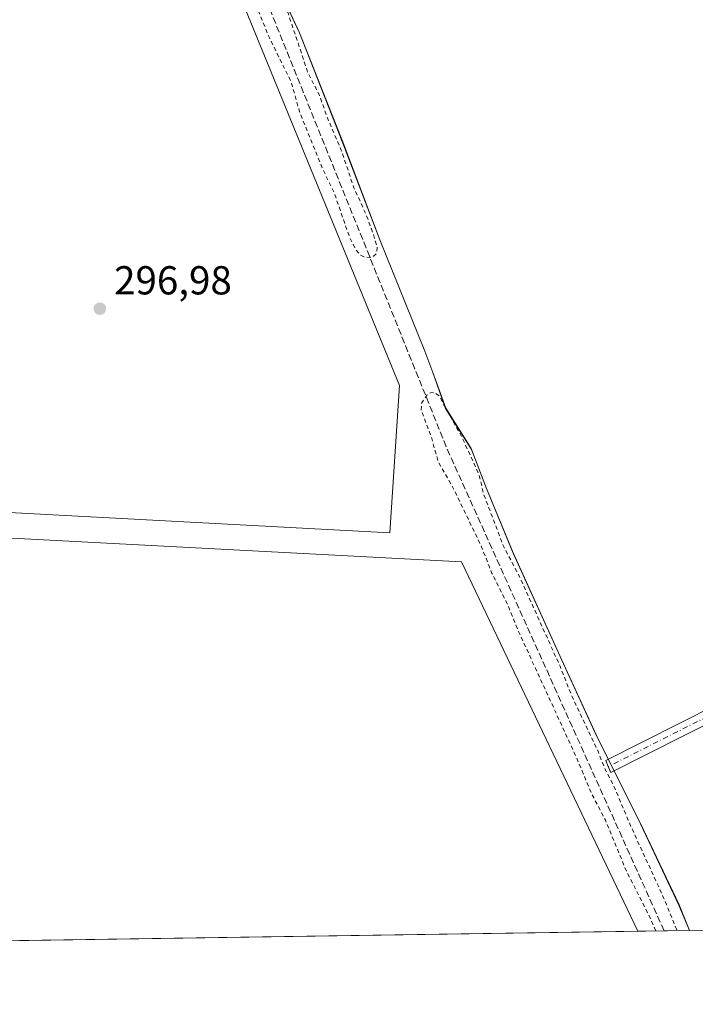
# Model space of a CAD drawing. Units: metres. Extents: x 604627 to 608093, y 4689889 to 4692255.
# Drawn here: x 605701 to 605869, y 4689890 to 4690134 of the extents above; entities that cross this region are included whole.
import ezdxf

# ---------------------------------------------------------------- set-up
doc = ezdxf.new("R2010")
doc.units = ezdxf.units.M
doc.header["$MEASUREMENT"] = 0
for name, pattern in [('DGN Style 2', [1.6480167562047852, 0.988810053722871, -0.6592067024819142]), ('DGN Style 3', [2.307223458686699, 1.648016756204785, -0.6592067024819142]), ('DGN Style 4', [2.6384748266838614, 1.318413404963828, -0.6592067024819142, 0.001648016756204785, -0.6592067024819142])]:
    doc.linetypes.add(name, pattern=pattern)
for name, color, linetype, lineweight in [('Camino Cxs', 7, 'Continuous', 0), ('Camino eje', 30, 'DGN Style 4', 13), ('Comarca CxS', 21, 'Continuous', 0), ('Comunidad Autónoma CxS', 142, 'Continuous', 0), ('Corriente artificial lineal', 4, 'DGN Style 3', 13), ('Cultivos herbáceos CxS', 92, 'Continuous', 0), ('Curva de nivel auxiliar', 30, 'DGN Style 2', 0), ('Edificación ligera Cxs', 1, 'Continuous', 0), ('Municipio', 91, 'Continuous', 13), ('Municipio CxS', 4, 'Continuous', 0), ('Provincia CxS', 1, 'Continuous', 0), ('Punto de cota en terreno', 7, 'Continuous', 0), ('Rótulo de punto de cota en terreno', 7, 'Continuous', 0)]:
    doc.layers.add(name, color=color, linetype=linetype, lineweight=lineweight)
doc.styles.add('Style-Arial', font='txt')

# ---------------------------------------------------------------- blocks, each defined once
blk = doc.blocks.new('5PATER')
at = {"layer": 'Punto de cota en terreno', "linetype": 'Continuous', "lineweight": 0}
h = blk.add_hatch(color=51, dxfattribs=at)
edge = h.paths.add_edge_path()
edge.add_ellipse((0, 0), major_axis=(-0.1095731443231308, -0.1110710700762829), ratio=0.9994222409660322, start_angle=0, end_angle=360)

msp = doc.modelspace()

# ---------------------------------------------------------------- linework, layer by layer
at = {"layer": 'Camino Cxs', "color": 7, "linetype": 'Continuous', "lineweight": 0}
msp.add_polyline3d([(605884.5632999997, 4689965.734300001, 297.1561999999976), (605847.7933, 4689947.187999999, 297.5725999999996), (605847.7640000005, 4689947.173599999, 297.5761000000057), (605847.0727000004, 4689948.616599999, 297.554999999993), (605846.4951, 4689950.1173, 297.5467000000062), (605883.1564999997, 4689968.6088, 297.1515999999974)], dxfattribs=at)
msp.add_polyline3d([(605884.5632999997, 4689965.734300001, 297.1561999999976), (605847.7933, 4689947.187999999, 297.5725999999996), (605847.7640000005, 4689947.173599999, 297.5761000000057), (605847.0727000004, 4689948.616599999, 297.554999999993), (605846.4951, 4689950.1173, 297.5467000000062), (605883.1564999997, 4689968.6088, 297.1515999999974)], dxfattribs=at)
at = {"layer": 'Camino eje', "color": 30, "linetype": 'DGN Style 4', "lineweight": 13}
msp.add_polyline3d([(605982.9923, 4689988.9211, 297.7115000000049), (605980.7934999998, 4689988.744100001, 297.7412999999942), (605971.6906000003, 4689994.299100001, 297.415599999993), (605966.8479000004, 4689998.1732, 297.2526000000071), (605961.1982000005, 4689999.626, 297.2309999999998), (605952.6427999996, 4689998.011800001, 297.25), (605939.7290000003, 4689992.523399999, 297.2788), (605907.7674000004, 4689977.834000001, 297.1803000000073), (605883.8770000003, 4689967.180199999, 297.1532000000007), (605847.0727000004, 4689948.616599999, 297.554999999993)], dxfattribs=at)
at = {"layer": 'Comarca CxS', "color": 21, "linetype": 'Continuous', "lineweight": 0, "flags": 128}
msp.add_lwpolyline([(606005.6230000004, 4690151.466000001), (606007.4040000006, 4690132.382999999), (606011.4129999996, 4690100.618000001), (606014.2359999989, 4690086.325), (606015.3090000004, 4690080.892), (606016.5779999989, 4690071.575999999), (606020.7290000005, 4690041.076999999), (606026.4580000006, 4690006.658), (606033.3, 4689970.932999999), (606033.8180000011, 4689967.498000001), (606034.4239999994, 4689963.297999999), (606035.3820000008, 4689956.652), (606037.7660000008, 4689946.595000001), (606041.192, 4689926.504000002), (606041.4809999996, 4689924.815000001), (606041.5159999992, 4689924.603999999), (606043.3099999991, 4689917.692999999), (606046.1075502543, 4689910.763752129), (605867.226733426, 4689908.046367978), (604661.4900007804, 4689889.729983089)], dxfattribs=at)
at = {"layer": 'Comunidad Autónoma CxS', "color": 142, "linetype": 'Continuous', "lineweight": 0, "flags": 128}
msp.add_lwpolyline([(605867.226733426, 4689908.046367978), (604661.4900007804, 4689889.729983089), (604626.9100007821, 4692202.899983065), (605375.6998134434, 4692214.280868781), (607343.6158986199, 4692244.191302506), (608057.3900008064, 4692255.039983066), (608093.1200008059, 4689941.859983088), (606046.1075502543, 4689910.763752129)], close=True, dxfattribs=at)
at = {"layer": 'Corriente artificial lineal', "color": 4, "linetype": 'DGN Style 3', "lineweight": 13, "extrusion": (0.02560164266414653, 0.01095078463134548, 0.9996122429266537), "elevation": 67166.77137908539, "flags": 128}
msp.add_lwpolyline([(4073738.506720832, -2400509.817807811), (4073869.413694855, -2400507.350609954), (4074028.434035449, -2400510.712032361)], dxfattribs=at)
at = {"layer": 'Cultivos herbáceos CxS', "color": 92, "linetype": 'Continuous', "lineweight": 0, "extrusion": (-0.0005568340941648263, -8.458785592591973e-06, 0.9999998449321083), "elevation": -79.79101755633735, "flags": 128}
msp.add_lwpolyline([(605999.4732091561, 4689910.053692847), (605867.327888659, 4689908.04629285)], dxfattribs=at)
at = {"layer": 'Cultivos herbáceos CxS', "color": 92, "linetype": 'Continuous', "lineweight": 0, "extrusion": (8.370156336184238e-05, 1.271500172908776e-06, 0.9999999964962158), "elevation": 353.5033846593061, "flags": 128}
msp.add_lwpolyline([(605854.4519326385, 4689907.852254312), (605619.1462318136, 4689904.277754312)], dxfattribs=at)
at = {"layer": 'Cultivos herbáceos CxS', "color": 92, "linetype": 'Continuous', "lineweight": 0, "extrusion": (-0.130000128265926, -0.001973862765520484, 0.9915120122906358), "elevation": -87724.08473425383, "flags": 128}
msp.add_lwpolyline([(-4680169.381997007, 671284.7544422257), (-4680169.381997007, 671278.2175098374)], dxfattribs=at)
at = {"layer": 'Cultivos herbáceos CxS', "color": 92, "linetype": 'Continuous', "lineweight": 0, "extrusion": (0.0683676317819118, 0.001039081179990769, 0.9976596550100814), "elevation": 46591.4565130553, "flags": 128}
msp.add_lwpolyline([(4680159.301515833, -675463.4384382374), (4680159.301515832, -675457.1262383088)], dxfattribs=at)
at = {"layer": 'Cultivos herbáceos CxS', "color": 92, "linetype": 'Continuous', "lineweight": 0}
for points in [[(605762.6775000002, 4690147.604499999, 297.6873000000051), (605770.6173, 4690130.474500001, 297.6888999999938), (605781.4171000002, 4690103.194499999, 297.5755999999965), (605790.5268999999, 4690079.194700001, 297.5798999999971), (605801.7265, 4690051.604699999, 297.4826999999932), (605803.6366999998, 4690046.3047, 297.5219999999972), (605806.8465, 4690037.424699999, 297.7753999999986), (605813.1562999999, 4690027.454700001, 297.6205000000046), (605813.8262999998, 4690025.7247, 297.6628000000055), (605816.9962999999, 4690017.5547, 297.6812999999966), (605823.5859000003, 4690001.604900001, 297.639599999995), (605835.6557, 4689975.024700001, 297.6232000000018), (605844.1857000003, 4689956.314900001, 297.5920999999944), (605855.1155000003, 4689934.5349, 297.4713999999949), (605864.6453, 4689914.3749, 297.3672999999981), (605867.2562999995, 4689908.046800001, 297.2474999999977), (605604.6690999996, 4689904.057800001, 296.508799999996)], [(605999.4017000003, 4689910.054199999, 297.321100000001), (605867.2562999995, 4689908.046800001, 297.2474999999977), (605864.6453, 4689914.3749, 297.3672999999981), (605855.1155000003, 4689934.5349, 297.4713999999949), (605844.1857000003, 4689956.314900001, 297.5920999999944), (605835.6557, 4689975.024700001, 297.6232000000018), (605823.5859000003, 4690001.604900001, 297.639599999995), (605816.9962999999, 4690017.5547, 297.6812999999966), (605813.8262999998, 4690025.7247, 297.6628000000055), (605813.1562999999, 4690027.454700001, 297.6205000000046), (605806.8465, 4690037.424699999, 297.7753999999986), (605803.6366999998, 4690046.3047, 297.5219999999972), (605801.7265, 4690051.604699999, 297.4826999999932), (605790.5268999999, 4690079.194700001, 297.5798999999971), (605781.4171000002, 4690103.194499999, 297.5755999999965), (605770.6173, 4690130.474500001, 297.6888999999938), (605762.6775000002, 4690147.604499999, 297.6873000000051)], [(605762.6775000002, 4690147.604499999, 297.6873000000051), (605770.6173, 4690130.474500001, 297.6888999999938), (605781.4171000002, 4690103.194499999, 297.5755999999965), (605790.5268999999, 4690079.194700001, 297.5798999999971), (605801.7265, 4690051.604699999, 297.4826999999932), (605803.6366999998, 4690046.3047, 297.5219999999972), (605806.8465, 4690037.424699999, 297.7753999999986), (605813.1562999999, 4690027.454700001, 297.6205000000046), (605813.8262999998, 4690025.7247, 297.6628000000055), (605816.9962999999, 4690017.5547, 297.6812999999966), (605823.5859000003, 4690001.604900001, 297.639599999995), (605835.6557, 4689975.024700001, 297.6232000000018), (605844.1857000003, 4689956.314900001, 297.5920999999944), (605855.1155000003, 4689934.5349, 297.4713999999949), (605864.6453, 4689914.3749, 297.3672999999981), (605867.2562999995, 4689908.046900001, 297.2473999999929)], [(605762.6775000002, 4690147.604499999, 297.6873000000051), (605770.6173, 4690130.474500001, 297.6888999999938), (605781.4171000002, 4690103.194499999, 297.5755999999965), (605790.5268999999, 4690079.194700001, 297.5798999999971), (605801.7265, 4690051.604699999, 297.4826999999932), (605803.6366999998, 4690046.3047, 297.5219999999972), (605806.8465, 4690037.424699999, 297.7753999999986), (605813.1562999999, 4690027.454700001, 297.6205000000046), (605813.8262999998, 4690025.7247, 297.6628000000055), (605816.9962999999, 4690017.5547, 297.6812999999966), (605823.5859000003, 4690001.604900001, 297.639599999995), (605835.6557, 4689975.024700001, 297.6232000000018), (605844.1857000003, 4689956.314900001, 297.5920999999944), (605855.1155000003, 4689934.5349, 297.4713999999949), (605864.6453, 4689914.3749, 297.3672999999981), (605867.2562999995, 4689908.046900001, 297.2473999999929)]]:
    msp.add_polyline3d(points, dxfattribs=at)
at = {"layer": 'Curva de nivel auxiliar', "color": 30, "linetype": 'DGN Style 2', "lineweight": 0, "elevation": 297.5, "flags": 128}
for points in [[(605761.1200000001, 4690147.120100001), (605760.1799999997, 4690146.9001), (605758.4500000002, 4690145.370100001), (605757.9299999997, 4690143.530099999), (605758.4100000003, 4690140.9301), (605763.1699999999, 4690129.2501), (605768.5999999996, 4690118.2601), (605770.6600000003, 4690110.860099999), (605776.2699999996, 4690096.9801), (605779.29, 4690090.6601), (605783.0700000003, 4690079.7401), (605784.5, 4690076.860099999), (605785.6200000001, 4690075.4801), (605786.54, 4690074.9301), (605788.04, 4690074.770099999), (605788.9100000003, 4690075.040100001), (605789.7400000002, 4690075.8201), (605789.8899999997, 4690077.290100001), (605788.8499999996, 4690080.790100001), (605787.2300000006, 4690085.2301), (605784.1200000001, 4690092.030099999), (605780.9800000006, 4690101.4001), (605777.5599999996, 4690109.360099999), (605775.54, 4690115.130100001), (605772.7599999999, 4690120.440099999), (605767.0499999998, 4690137.6501), (605764.5599999996, 4690143.540100001), (605762.54, 4690146.550100001), (605761.1200000001, 4690147.120100001)], [(605858.8916999997, 4689907.9199), (605857.04, 4689912.120100001), (605851.6600000003, 4689922.640100001), (605846.4199999999, 4689935.340100001), (605842.7999999998, 4689942.340100001), (605839.25, 4689950.9101), (605824.8700000001, 4689982.140100001), (605822.0700000003, 4689989.0601), (605818.3200000003, 4689996.520099999), (605815.6399999997, 4690003.3201), (605808.7999999998, 4690017.470100001), (605804.9600000001, 4690024.280099999), (605803.3899999997, 4690029.960100001), (605800.79, 4690036.880100001), (605800.8499999996, 4690038.6601), (605802.1399999997, 4690040.6501), (605803.0599999996, 4690041.2401), (605804.0300000003, 4690041.3301), (605805.2400000002, 4690040.470100001), (605811.0499999998, 4690029.940099999), (605815.0599999996, 4690021.0801), (605816.2999999998, 4690016.0601), (605821.0099999999, 4690003.5601), (605825.1299999999, 4689995.700099999), (605835.1699999999, 4689973.550100001), (605837.8600000005, 4689966.6601), (605844.6699999999, 4689952.2401), (605846.2599999999, 4689948.110099999), (605848.6200000001, 4689943.6501), (605852.1399999997, 4689935.120100001), (605860.9199999999, 4689915.950099999), (605864.1374000004, 4689907.999500001)]]:
    msp.add_lwpolyline(points, dxfattribs=at)
at = {"layer": 'Edificación ligera Cxs', "color": 1, "linetype": 'Continuous', "lineweight": 0, "elevation": 301.0592000000034, "flags": 128}
msp.add_lwpolyline([(605795.4304999998, 4690043.0372), (605793.0492000004, 4690006.524599999), (605624.5093, 4690015.520500001), (605633.7697000002, 4690202.3167), (605713.6739999996, 4690197.554199999), (605744.1012000004, 4690156.5437), (605743.8366, 4690151.516600001), (605751.5094999997, 4690150.4582)], close=True, dxfattribs=at)
at = {"layer": 'Edificación ligera Cxs', "color": 1, "linetype": 'Continuous', "lineweight": 0, "extrusion": (-0.001340498456597874, -2.036334747990096e-05, 0.9999991013242072), "elevation": -608.2328862200595, "flags": 128}
msp.add_lwpolyline([(605854.3359263501, 4689907.841286715), (605619.0300148372, 4689904.266786715)], dxfattribs=at)
at = {"layer": 'Edificación ligera Cxs', "color": 1, "linetype": 'Continuous', "lineweight": 0}
for points in [[(605795.4304999998, 4690043.0372, 299.3509999999951), (605793.0492000004, 4690006.524599999, 298.3233999999939), (605624.5093, 4690015.520500001, 298.3395000000019), (605633.7697000002, 4690202.3167, 298.3068000000058), (605713.6739999996, 4690197.554199999, 299.9389999999985), (605744.1012000004, 4690156.5437, 299.6803999999975), (605743.8366, 4690151.516600001, 301.0592000000034), (605751.5094999997, 4690150.4582, 299.4946999999956), (605795.4304999998, 4690043.0372, 299.3509999999951)], [(605619.1732000001, 4689904.278200001, 299.1010999999999), (605623.9801000003, 4690009.170499999, 298.3295000000071), (605810.7763, 4689999.380899999, 298.6114999999991), (605854.4789000005, 4689907.852700001, 299.4165999999968)]]:
    msp.add_polyline3d(points, dxfattribs=at)
msp.add_3dface([(605854.4789000005, 4689907.852700001, 299.4165999999968), (605619.1732999999, 4689904.278200001, 299.4165999999968), (605623.9801000003, 4690009.170499999, 299.4165999999968), (605810.7763, 4689999.380899999, 299.4165999999968)], dxfattribs=at)
at = {"layer": 'Municipio', "color": 91, "linetype": 'Continuous', "lineweight": 13, "flags": 128}
msp.add_lwpolyline([(605867.2267334264, 4689908.046367978), (605864.636000001, 4689914.321999999), (605855.1060000003, 4689934.480000002), (605844.1840000015, 4689956.264), (605835.6550000008, 4689974.976), (605823.5810000013, 4690001.552000001), (605816.9920000008, 4690017.503000002), (605813.823, 4690025.678), (605813.1530000018, 4690027.404000001), (605806.8430000017, 4690037.375000001), (605803.633000002, 4690046.252), (605801.7180000005, 4690051.550000003), (605790.5199999998, 4690079.139000002), (605781.4070000006, 4690103.143000001), (605770.6109999998, 4690130.421999998), (605762.6710000003, 4690147.551)], dxfattribs=at)
msp.add_lwpolyline([(605867.2267334264, 4689908.046367978), (605864.636000001, 4689914.321999999), (605855.1060000003, 4689934.480000002), (605844.1840000015, 4689956.264), (605835.6550000008, 4689974.976), (605823.5810000013, 4690001.552000001), (605816.9920000008, 4690017.503000002), (605813.823, 4690025.678), (605813.1530000018, 4690027.404000001), (605806.8430000017, 4690037.375000001), (605803.633000002, 4690046.252), (605801.7180000005, 4690051.550000003), (605790.5199999998, 4690079.139000002), (605781.4070000006, 4690103.143000001), (605770.6109999998, 4690130.421999998), (605762.6710000003, 4690147.551)], dxfattribs=at)
at = {"layer": 'Municipio CxS', "color": 4, "linetype": 'Continuous', "lineweight": 0, "flags": 128}
for points in [[(605762.6709999997, 4690147.551000001), (605770.6109999992, 4690130.421999999), (605781.4069999999, 4690103.143), (605790.5199999991, 4690079.139000001), (605801.7179999999, 4690051.550000002), (605803.6330000015, 4690046.251999999), (605806.8430000012, 4690037.375), (605813.1529999989, 4690027.404), (605813.8229999995, 4690025.677999999), (605816.9920000002, 4690017.503000001), (605823.5810000007, 4690001.552), (605835.6550000003, 4689974.976), (605844.1840000009, 4689956.264000001), (605855.1059999996, 4689934.480000001), (605864.6360000004, 4689914.322000001), (605867.226733426, 4689908.046367978), (604661.4900007804, 4689889.729983089)], [(606046.1075502543, 4689910.763752129), (605867.226733426, 4689908.046367978), (605864.6360000004, 4689914.322000001), (605855.1059999996, 4689934.480000001), (605844.1840000009, 4689956.264000001), (605835.6550000003, 4689974.976), (605823.5810000007, 4690001.552), (605816.9920000002, 4690017.503000001), (605813.8229999995, 4690025.677999999), (605813.1529999989, 4690027.404), (605806.8430000012, 4690037.375), (605803.6330000015, 4690046.251999999), (605801.7179999999, 4690051.550000002), (605790.5199999991, 4690079.139000001), (605781.4069999999, 4690103.143), (605770.6109999992, 4690130.421999999), (605762.6709999997, 4690147.551000001)]]:
    msp.add_lwpolyline(points, dxfattribs=at)
at = {"layer": 'Provincia CxS', "color": 1, "linetype": 'Continuous', "lineweight": 0, "flags": 128}
msp.add_lwpolyline([(605867.226733426, 4689908.046367978), (604661.4900007804, 4689889.729983089), (604626.9100007821, 4692202.899983065), (605375.6998134434, 4692214.280868781), (607343.6158986199, 4692244.191302506), (608057.3900008064, 4692255.039983066), (608093.1200008059, 4689941.859983088), (606046.1075502543, 4689910.763752129)], close=True, dxfattribs=at)

# ---------------------------------------------------------------- block references
at = {"layer": 'Punto de cota en terreno', "color": 7, "linetype": 'Continuous', "lineweight": 0, "xscale": 10, "yscale": 10, "zscale": 10}
msp.add_blockref('5PATER', (605721.1900000004, 4690062.100000001, 296.9799999999959), dxfattribs=at)

# ---------------------------------------------------------------- texts
at = {"layer": 'Rótulo de punto de cota en terreno', "color": 7, "linetype": 'Continuous', "lineweight": 0, "style": 'Style-Arial'}
msp.add_text('296,98', height=7.000000000000002, dxfattribs=at).set_placement((605724.7177999998, 4690065.627800001))

doc.saveas('drawing.dxf')
